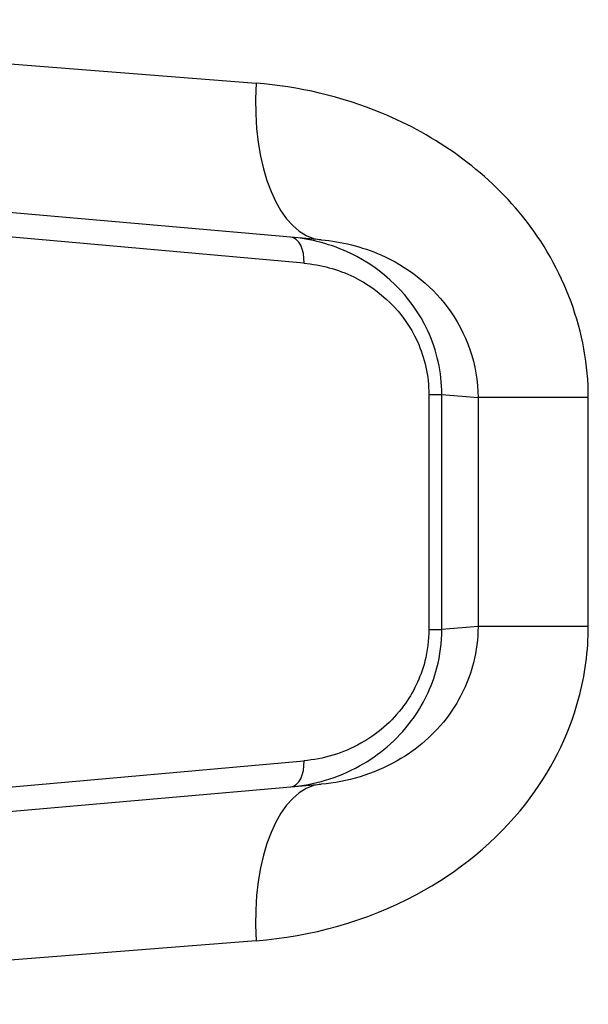
# Model space of a CAD drawing. Units: millimetres. Extents: x -4921 to 4821, y -2672 to 6973.
# Drawn here: x -2543 to -2532, y 3398 to 3416 of the extents above; entities that cross this region are included whole.
import ezdxf

# ---------------------------------------------------------------- set-up
doc = ezdxf.new("R2010")
doc.units = ezdxf.units.MM
doc.header["$LTSCALE"] = 60
doc.layers.add('SW_Toestellen', color=2, linetype='Continuous')

msp = doc.modelspace()

# ---------------------------------------------------------------- linework, layer by layer
at = {"layer": 'SW_Toestellen'}
for p, q in [((-2553.703, 3416.497), (-2538.338, 3415.283)), ((-2537.097, 3412.295), (-2550.964, 3413.508)), ((-2537.427, 3411.848), (-2547.137, 3412.715)), ((-2535.044, 3409.344), (-2535.044, 3404.852)), ((-2535.044, 3409.344), (-2534.796, 3409.344)), ((-2534.796, 3404.852), (-2534.796, 3409.344)), ((-2534.796, 3409.344), (-2534.106, 3409.283)), ((-2532.001, 3409.283), (-2534.106, 3409.283)), ((-2534.106, 3409.283), (-2534.106, 3404.913)), ((-2532.001, 3404.913), (-2532.001, 3409.283)), ((-2535.044, 3404.852), (-2534.796, 3404.852)), ((-2534.106, 3404.913), (-2534.796, 3404.852)), ((-2532.001, 3404.913), (-2534.106, 3404.913)), ((-2547.137, 3401.481), (-2537.427, 3402.348)), ((-2550.964, 3400.688), (-2537.097, 3401.901)), ((-2538.338, 3398.913), (-2553.703, 3397.699))]:
    msp.add_line(p, q, dxfattribs=at)
for centre, major_axis, ratio, start_param, end_param in [((-2536.836, 3415.283), (-0.261, -2.989), 0.499155, 4.756032, 6.283185), ((-2537.726, 3411.848), (0.044, 0.498), 0.597301, 4.764599, 6.283185), ((-2537.726, 3402.348), (0.044, -0.498), 0.597301, 0, 1.518587), ((-2536.836, 3398.913), (-0.261, 2.989), 0.499155, 0, 1.527154)]:
    msp.add_ellipse(centre, major_axis=major_axis, ratio=ratio, start_param=start_param, end_param=end_param, dxfattribs=at)
for points, knots in [([(-2532.001, 3409.283), (-2532.001, 3410.526), (-2532.463, 3411.761), (-2533.962, 3413.617), (-2534.915, 3414.289), (-2536.717, 3415.036), (-2537.535, 3415.22), (-2538.338, 3415.283)], [0, 0, 0, 0, 0.3727891, 0.3727891, 0.7039754, 0.7039754, 0.9558298, 0.9558298, 0.9558298, 0.9558298]), ([(-2534.796, 3409.344), (-2534.796, 3409.765), (-2534.892, 3410.184), (-2535.379, 3411.241), (-2535.936, 3411.744), (-2536.904, 3412.211), (-2537.296, 3412.312), (-2537.682, 3412.346)], [0, 0, 0, 0, 0.1052645, 0.1052645, 0.3005415, 0.3005415, 0.4229933, 0.4229933, 0.4229933, 0.4229933]), ([(-2537.097, 3412.295), (-2536.714, 3412.261), (-2536.326, 3412.168), (-2535.473, 3411.791), (-2535.025, 3411.453), (-2534.322, 3410.523), (-2534.106, 3409.905), (-2534.106, 3409.283)], [-0.9558298, -0.9558298, -0.9558298, -0.9558298, -0.7039754, -0.7039754, -0.3727891, -0.3727891, 0, 0, 0, 0]), ([(-2537.427, 3411.848), (-2537.107, 3411.819), (-2536.784, 3411.735), (-2535.984, 3411.345), (-2535.525, 3410.925), (-2535.123, 3410.044), (-2535.044, 3409.694), (-2535.044, 3409.344)], [-0.4229933, -0.4229933, -0.4229933, -0.4229933, -0.3005415, -0.3005415, -0.1052645, -0.1052645, 0, 0, 0, 0]), ([(-2538.338, 3398.913), (-2537.305, 3398.994), (-2536.245, 3399.277), (-2534.483, 3400.222), (-2533.756, 3400.811), (-2532.73, 3402.126), (-2532.381, 3402.809), (-2532.064, 3403.982), (-2532.001, 3404.447), (-2532.001, 3404.913)], [0, 0, 0, 0, 0.3239132, 0.3239132, 0.5927336, 0.5927336, 0.8161779, 0.8161779, 0.9558306, 0.9558306, 0.9558306, 0.9558306]), ([(-2537.682, 3401.85), (-2537.238, 3401.889), (-2536.787, 3402.016), (-2535.999, 3402.454), (-2535.654, 3402.741), (-2535.16, 3403.403), (-2534.987, 3403.75), (-2534.828, 3404.361), (-2534.796, 3404.607), (-2534.796, 3404.852)], [0, 0, 0, 0, 0.1406716, 0.1406716, 0.2632862, 0.2632862, 0.3615659, 0.3615659, 0.4229907, 0.4229907, 0.4229907, 0.4229907]), ([(-2535.044, 3404.852), (-2535.044, 3404.648), (-2535.07, 3404.443), (-2535.202, 3403.934), (-2535.344, 3403.644), (-2535.752, 3403.092), (-2536.036, 3402.853), (-2536.687, 3402.488), (-2537.06, 3402.381), (-2537.427, 3402.348)], [-0.4229907, -0.4229907, -0.4229907, -0.4229907, -0.3615659, -0.3615659, -0.2632862, -0.2632862, -0.1406716, -0.1406716, 0, 0, 0, 0]), ([(-2534.106, 3404.913), (-2534.106, 3404.68), (-2534.135, 3404.447), (-2534.284, 3403.86), (-2534.447, 3403.518), (-2534.928, 3402.859), (-2535.27, 3402.563), (-2536.102, 3402.088), (-2536.604, 3401.944), (-2537.097, 3401.901)], [-0.9558306, -0.9558306, -0.9558306, -0.9558306, -0.8161779, -0.8161779, -0.5927336, -0.5927336, -0.3239132, -0.3239132, 0, 0, 0, 0])]:
    msp.add_open_spline(points, degree=3, knots=knots, dxfattribs=at)

doc.saveas('drawing.dxf')
